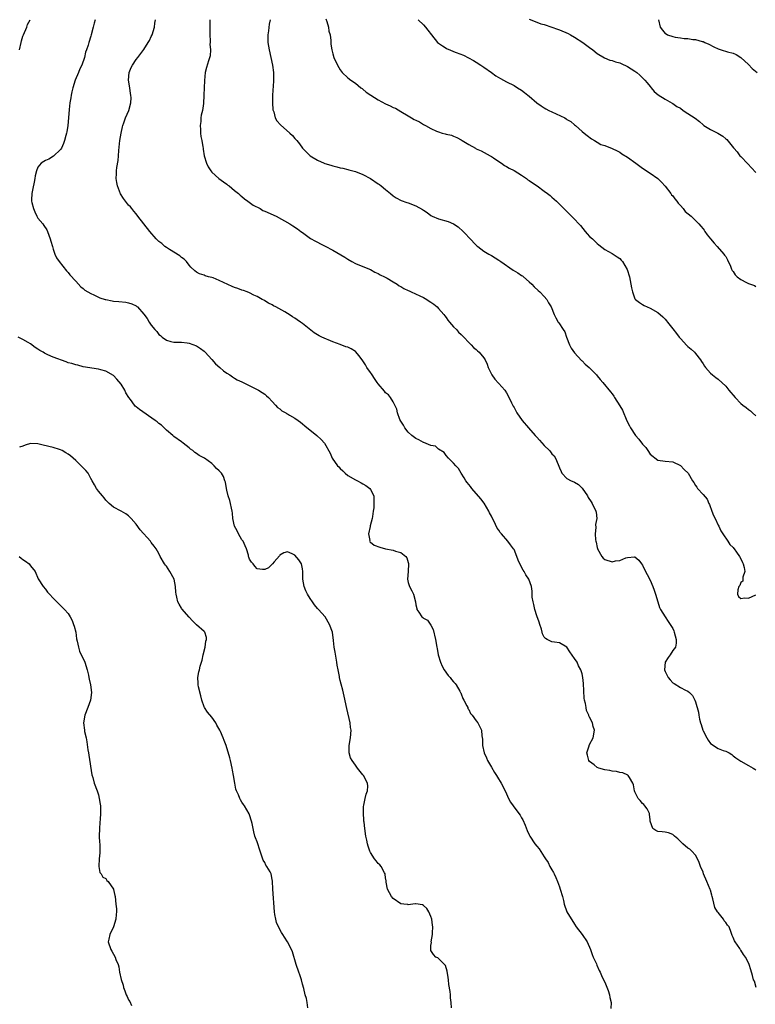
# Model space of a CAD drawing. Units: inches. Extents: x 2571000 to 2574000, y 1527000 to 1530000.
# Drawn here: x 2573296 to 2573491, y 1528443 to 1528703 of the extents above; entities that cross this region are included whole.
import ezdxf

# ---------------------------------------------------------------- set-up
doc = ezdxf.new("R2010")
doc.units = ezdxf.units.IN
doc.header["$MEASUREMENT"] = 0
doc.layers.add('LD25711527_10ft', color=132, linetype='Continuous')

msp = doc.modelspace()

# ---------------------------------------------------------------- linework, layer by layer
at = {"layer": 'LD25711527_10ft'}
for points, elevation in [([(2573296.13, 1528695), (2573296.52, 1528697), (2573296.61, 1528697.39), (2573297, 1528698.62), (2573297.14, 1528699), (2573298.02, 1528701), (2573298.27, 1528701.73), (2573298.9, 1528703)], 8130), ([(2573316.1, 1528703), (2573315.91, 1528702.09), (2573315.63, 1528701), (2573315.09, 1528699), (2573315, 1528698.67), (2573314.46, 1528697), (2573314.25, 1528696.25), (2573313.86, 1528695), (2573313.61, 1528694.39), (2573313.28, 1528693), (2573312.59, 1528691), (2573312.05, 1528689.95), (2573311.74, 1528689), (2573310.88, 1528687), (2573310.19, 1528685), (2573309.95, 1528683.95), (2573309.76, 1528683), (2573309.7, 1528682.3), (2573309.46, 1528681), (2573309.26, 1528679.26), (2573309.1, 1528677), (2573308.91, 1528675), (2573308.63, 1528673.37), (2573308.55, 1528673), (2573308.35, 1528672.35), (2573307.99, 1528671), (2573307.75, 1528670.25), (2573307.19, 1528669), (2573307, 1528668.65), (2573305.15, 1528666.85), (2573303.92, 1528666.08), (2573303, 1528665.73), (2573302.55, 1528665.45), (2573301.89, 1528665), (2573301, 1528663.97), (2573300.59, 1528663), (2573300.3, 1528661.7), (2573300.19, 1528661), (2573299.98, 1528659.98), (2573299.68, 1528658.33), (2573299.37, 1528657), (2573299.32, 1528655.32), (2573299.3, 1528655), (2573299.38, 1528654.62), (2573299.82, 1528653), (2573300.18, 1528652.18), (2573300.74, 1528651), (2573301, 1528650.52), (2573302.27, 1528649), (2573302.58, 1528648.58), (2573303.36, 1528647.36), (2573303.51, 1528647), (2573304.27, 1528645), (2573304.4, 1528644.4), (2573304.81, 1528643), (2573305, 1528642.29), (2573305.44, 1528641), (2573305.95, 1528639.95), (2573306.61, 1528639), (2573308.57, 1528636.57), (2573309, 1528636.13), (2573309.48, 1528635.48), (2573311, 1528633.8), (2573312.32, 1528632.32), (2573313, 1528631.87), (2573313.44, 1528631.44), (2573314.24, 1528631), (2573315, 1528630.54), (2573315.8, 1528630.2), (2573317, 1528629.57), (2573317.4, 1528629.4), (2573318.81, 1528629), (2573318.95, 1528628.95), (2573320.6, 1528628.6), (2573321, 1528628.54), (2573322.44, 1528628.44), (2573324.28, 1528628.28), (2573325, 1528628.12), (2573325.86, 1528627.86), (2573327, 1528627.27), (2573327.16, 1528627.16), (2573327.34, 1528627), (2573329, 1528625.12), (2573329.93, 1528623.93), (2573330.42, 1528623), (2573331, 1528622.2), (2573331.94, 1528621), (2573332.48, 1528620.48), (2573333, 1528619.7), (2573333.43, 1528619.43), (2573333.83, 1528619), (2573335, 1528618.19), (2573336.14, 1528617.86), (2573337, 1528617.68), (2573338.31, 1528617.69), (2573339, 1528617.65), (2573340.49, 1528617.51), (2573341, 1528617.39), (2573343, 1528616.67), (2573343.99, 1528615.99), (2573345, 1528615.28), (2573345.28, 1528615), (2573347, 1528613.12), (2573347.96, 1528611.96), (2573349.1, 1528611), (2573350.07, 1528610.07), (2573351, 1528609.44), (2573351.77, 1528609), (2573352.48, 1528608.48), (2573353, 1528608.19), (2573353.74, 1528607.74), (2573355, 1528607.17), (2573357.76, 1528605.76), (2573359, 1528605.18), (2573359.36, 1528605), (2573360.38, 1528604.38), (2573361, 1528603.96), (2573361.52, 1528603.52), (2573362, 1528603), (2573363, 1528602.02), (2573363.84, 1528601), (2573364.38, 1528600.38), (2573365, 1528600.04), (2573365.54, 1528599.54), (2573366.57, 1528599), (2573366.82, 1528598.82), (2573367, 1528598.75), (2573367.59, 1528598.41), (2573369, 1528597.57), (2573369.85, 1528597), (2573370.48, 1528596.48), (2573371, 1528596.11), (2573371.59, 1528595.59), (2573374.8, 1528593), (2573375.97, 1528591.97), (2573376.79, 1528591), (2573378.36, 1528588.36), (2573378.9, 1528587), (2573380.28, 1528585), (2573380.66, 1528584.66), (2573381, 1528584.29), (2573381.67, 1528583.67), (2573382.29, 1528583), (2573383, 1528582.43), (2573385, 1528581.23), (2573385.53, 1528581), (2573386.51, 1528580.51), (2573387, 1528580.18), (2573387.78, 1528579.78), (2573388.84, 1528579), (2573389, 1528578.71), (2573389.85, 1528577), (2573389.92, 1528575.92), (2573389.91, 1528575), (2573389.86, 1528573.86), (2573389.71, 1528573), (2573389.52, 1528571.52), (2573389.42, 1528571), (2573388.94, 1528569.06), (2573388.89, 1528568.89), (2573388.48, 1528567), (2573388.81, 1528565.19), (2573388.77, 1528565), (2573388.85, 1528564.85), (2573389, 1528564.78), (2573390, 1528564), (2573391.44, 1528563.44), (2573393.01, 1528562.99), (2573395, 1528562.65), (2573395.6, 1528562.4), (2573397, 1528562.08), (2573398.32, 1528561), (2573398.64, 1528560.64), (2573399, 1528559.37), (2573399.09, 1528559.09), (2573399.1, 1528559), (2573398.98, 1528556.98), (2573398.81, 1528555), (2573399, 1528554.09), (2573399.31, 1528553), (2573399.93, 1528551.93), (2573400.38, 1528551), (2573400.91, 1528549), (2573401, 1528548.23), (2573401.23, 1528547.23), (2573401.27, 1528547), (2573401.79, 1528546.21), (2573402.63, 1528545), (2573402.84, 1528544.84), (2573403, 1528544.68), (2573404.1, 1528544.1), (2573405, 1528542.8), (2573405.63, 1528541.63), (2573406.24, 1528539), (2573406.54, 1528537), (2573406.63, 1528536.63), (2573406.95, 1528535), (2573407.57, 1528533), (2573408, 1528532), (2573408.54, 1528531), (2573409.54, 1528529.54), (2573410.08, 1528529), (2573410.43, 1528528.43), (2573411, 1528527.82), (2573411.37, 1528527.37), (2573411.71, 1528527), (2573412.67, 1528525.33), (2573412.84, 1528525), (2573412.87, 1528524.87), (2573413, 1528524.62), (2573413.42, 1528523.42), (2573413.71, 1528523), (2573414.54, 1528521.46), (2573414.72, 1528521), (2573414.78, 1528520.78), (2573415, 1528520.47), (2573415.46, 1528519.46), (2573415.94, 1528519), (2573417, 1528517.48), (2573417.38, 1528517), (2573418.36, 1528515), (2573418.43, 1528513.57), (2573418.64, 1528512.64), (2573418.65, 1528511), (2573419.12, 1528509), (2573419.68, 1528507.68), (2573419.99, 1528507), (2573421, 1528505.25), (2573421.8, 1528503.8), (2573422.34, 1528503), (2573422.58, 1528502.58), (2573423.55, 1528501), (2573424.6, 1528499), (2573425, 1528498.18), (2573425.51, 1528497), (2573426.03, 1528496.03), (2573426.74, 1528495), (2573428.3, 1528493), (2573428.58, 1528492.58), (2573429, 1528491.83), (2573429.32, 1528491.32), (2573429.94, 1528489.94), (2573430.49, 1528488.49), (2573431, 1528487.32), (2573431.16, 1528487), (2573432.45, 1528485), (2573433, 1528484.31), (2573433.63, 1528483.63), (2573435, 1528481.54), (2573435.33, 1528481), (2573436.02, 1528480.02), (2573436.5, 1528479), (2573437, 1528478.11), (2573437.42, 1528477.42), (2573437.61, 1528477), (2573438.08, 1528476.08), (2573438.51, 1528475), (2573439, 1528473.58), (2573439.23, 1528473), (2573439.78, 1528471), (2573440.04, 1528469.96), (2573440.26, 1528469), (2573441, 1528467), (2573443, 1528463.69), (2573443.47, 1528463), (2573445, 1528461), (2573446.3, 1528459), (2573447.19, 1528457), (2573447.68, 1528455.68), (2573447.97, 1528455), (2573448.77, 1528453.23), (2573448.89, 1528452.89), (2573449.49, 1528451.49), (2573449.78, 1528451), (2573450.14, 1528450.14), (2573450.68, 1528449), (2573451, 1528448.36), (2573451.87, 1528446.13), (2573452.26, 1528445), (2573452.31, 1528444.31), (2573452.68, 1528443), (2573452.64, 1528441.36)], 8140), ([(2573491.08, 1528446.92), (2573490.59, 1528448.59), (2573490.38, 1528449), (2573490.13, 1528450.13), (2573489.64, 1528451.64), (2573489.25, 1528453), (2573489, 1528453.51), (2573488.21, 1528455), (2573487.67, 1528455.67), (2573487, 1528456.87), (2573486.94, 1528456.94), (2573486.73, 1528457.27), (2573485.51, 1528459), (2573485.32, 1528459.32), (2573485, 1528460.22), (2573484.73, 1528460.73), (2573484.49, 1528461.51), (2573483.91, 1528463), (2573483.49, 1528463.49), (2573483, 1528464.15), (2573482.6, 1528464.6), (2573482.44, 1528465), (2573481, 1528466.78), (2573480.87, 1528467), (2573480.14, 1528468.14), (2573479.58, 1528470.42), (2573479.41, 1528471), (2573479.36, 1528471.36), (2573479, 1528472.69), (2573478.92, 1528472.92), (2573478.01, 1528475), (2573477.16, 1528477), (2573477, 1528477.47), (2573476.35, 1528479), (2573476.02, 1528480.02), (2573475.52, 1528481), (2573475, 1528481.96), (2573474.06, 1528483), (2573473.52, 1528483.52), (2573473, 1528483.86), (2573471.7, 1528485), (2573471, 1528485.6), (2573470.32, 1528486.32), (2573469.45, 1528487), (2573469.23, 1528487.23), (2573469, 1528487.4), (2573467.89, 1528487.89), (2573467, 1528488.07), (2573466.16, 1528488.16), (2573465, 1528488.23), (2573464.51, 1528488.51), (2573463.76, 1528489), (2573463.05, 1528491), (2573463, 1528491.29), (2573462.85, 1528492.85), (2573462.81, 1528493), (2573462.26, 1528494.26), (2573461.6, 1528495), (2573461.34, 1528495.34), (2573461, 1528495.63), (2573460.41, 1528496.41), (2573459.83, 1528497), (2573459, 1528498.71), (2573458.88, 1528499), (2573458.58, 1528500.58), (2573458.46, 1528501), (2573457.51, 1528502.49), (2573457.23, 1528503), (2573457.11, 1528503.11), (2573455.77, 1528503.77), (2573455, 1528503.86), (2573454.11, 1528504.11), (2573453, 1528504.16), (2573452.33, 1528504.33), (2573451, 1528504.53), (2573449.4, 1528505), (2573449, 1528505.17), (2573448.18, 1528505.82), (2573447, 1528506.73), (2573446.77, 1528507), (2573446.46, 1528508.46), (2573446.28, 1528509), (2573446.87, 1528510.87), (2573446.89, 1528511), (2573447, 1528511.22), (2573447.96, 1528513), (2573448.27, 1528515), (2573447.97, 1528515.97), (2573447.71, 1528517), (2573447, 1528518.49), (2573446.82, 1528518.82), (2573446.78, 1528519), (2573446.2, 1528520.2), (2573446.06, 1528521), (2573445.89, 1528522.11), (2573445.64, 1528523), (2573445.54, 1528523.54), (2573445.44, 1528525.44), (2573445.37, 1528527.37), (2573445.22, 1528529), (2573445, 1528529.93), (2573444.71, 1528531), (2573444.05, 1528532.05), (2573443.66, 1528533), (2573443, 1528534.02), (2573441.78, 1528535.78), (2573441, 1528537.03), (2573439, 1528538.18), (2573437.66, 1528538.34), (2573437, 1528538.4), (2573435.8, 1528539), (2573435.3, 1528539.3), (2573435, 1528539.68), (2573434.53, 1528540.53), (2573434.43, 1528541), (2573434.23, 1528541.77), (2573433.8, 1528543), (2573433.6, 1528543.6), (2573433, 1528545.28), (2573432.46, 1528547), (2573432.25, 1528548.25), (2573432.01, 1528549), (2573431.79, 1528550.21), (2573431.79, 1528551.79), (2573431.57, 1528553), (2573430.89, 1528555), (2573430.14, 1528556.14), (2573429.68, 1528557), (2573429.39, 1528557.39), (2573428.53, 1528559), (2573428.05, 1528560.05), (2573427.73, 1528561), (2573427, 1528562.79), (2573426.89, 1528563), (2573426.04, 1528564.04), (2573425.34, 1528565), (2573423.65, 1528567), (2573423.34, 1528567.34), (2573423, 1528567.93), (2573422.51, 1528568.51), (2573421.61, 1528570.39), (2573421.17, 1528571.17), (2573421, 1528571.61), (2573420.51, 1528572.51), (2573420.29, 1528573), (2573419.1, 1528575.1), (2573418.23, 1528576.23), (2573415.81, 1528579), (2573415.47, 1528579.47), (2573415, 1528580.02), (2573414.59, 1528580.59), (2573414.23, 1528581), (2573413.8, 1528581.8), (2573412.96, 1528583), (2573412.28, 1528584.28), (2573411.58, 1528585), (2573411, 1528585.7), (2573409.68, 1528587), (2573409, 1528587.74), (2573408.5, 1528588.5), (2573407, 1528589.4), (2573406.17, 1528590.17), (2573405, 1528590.32), (2573403.13, 1528591.13), (2573403, 1528591.15), (2573401.83, 1528591.83), (2573401, 1528592.23), (2573399.93, 1528593), (2573399, 1528593.84), (2573398.11, 1528595), (2573397.7, 1528595.7), (2573397, 1528596.77), (2573396.79, 1528597.21), (2573396.13, 1528599), (2573395.96, 1528599.96), (2573395, 1528601.88), (2573394.33, 1528603), (2573393.75, 1528603.75), (2573393, 1528604.31), (2573392.7, 1528604.7), (2573391, 1528606.67), (2573390.76, 1528607), (2573390.1, 1528608.1), (2573389.44, 1528609), (2573389.29, 1528609.29), (2573389, 1528609.68), (2573388.06, 1528611), (2573387.69, 1528611.69), (2573387, 1528612.72), (2573386.76, 1528613), (2573385.88, 1528614.12), (2573385.13, 1528615.13), (2573385, 1528615.24), (2573383.9, 1528615.9), (2573383, 1528616.33), (2573382.49, 1528616.49), (2573381, 1528617.03), (2573379, 1528617.79), (2573376.15, 1528619), (2573375.38, 1528619.38), (2573374.13, 1528620.13), (2573371, 1528622.58), (2573370.51, 1528623), (2573369.6, 1528623.6), (2573369, 1528624.01), (2573368.38, 1528624.38), (2573367.5, 1528625), (2573367, 1528625.28), (2573366.3, 1528625.7), (2573363.93, 1528627), (2573363.32, 1528627.32), (2573363, 1528627.55), (2573362.01, 1528628.01), (2573361, 1528628.64), (2573360.76, 1528628.76), (2573360.36, 1528629), (2573359, 1528629.72), (2573358.15, 1528630.15), (2573357, 1528630.71), (2573356.36, 1528631), (2573355.36, 1528631.36), (2573355, 1528631.45), (2573353.87, 1528631.87), (2573353, 1528632.14), (2573352.39, 1528632.39), (2573349, 1528633.97), (2573347.34, 1528634.66), (2573347, 1528634.78), (2573346.17, 1528635), (2573345.26, 1528635.26), (2573345, 1528635.39), (2573343.78, 1528635.78), (2573343, 1528636.2), (2573342.52, 1528636.52), (2573341.49, 1528637.49), (2573341, 1528638.04), (2573340.33, 1528639), (2573339.67, 1528639.67), (2573339, 1528640.12), (2573338.55, 1528640.55), (2573335.8, 1528642.2), (2573335, 1528642.7), (2573334.58, 1528643), (2573333.75, 1528643.75), (2573333, 1528644.34), (2573332.29, 1528645), (2573330.59, 1528647), (2573329, 1528649.03), (2573327.43, 1528651), (2573327, 1528651.59), (2573326.36, 1528652.36), (2573325.81, 1528653), (2573325.45, 1528653.45), (2573325, 1528653.93), (2573324.14, 1528655), (2573323.66, 1528655.66), (2573322.89, 1528656.89), (2573322.07, 1528659), (2573321.9, 1528659.9), (2573321.73, 1528661), (2573321.8, 1528662.2), (2573321.8, 1528663), (2573321.89, 1528663.89), (2573322.24, 1528665.76), (2573322.33, 1528667), (2573322.41, 1528668.41), (2573322.69, 1528671), (2573323, 1528672.95), (2573323.35, 1528674.65), (2573323.46, 1528675), (2573323.74, 1528675.74), (2573324.17, 1528677), (2573325.06, 1528679), (2573325.61, 1528681), (2573325.7, 1528682.3), (2573325.62, 1528683), (2573325.46, 1528683.46), (2573325.29, 1528685), (2573325, 1528687), (2573325.15, 1528689), (2573325.66, 1528690.34), (2573326.05, 1528691), (2573327, 1528692.5), (2573327.41, 1528693), (2573329, 1528695.13), (2573330.19, 1528697), (2573330.49, 1528697.51), (2573331, 1528698.54), (2573331.2, 1528699), (2573331.83, 1528701), (2573331.93, 1528702.07), (2573332.12, 1528703)], 8150), ([(2573346.46, 1528703), (2573346.47, 1528701.53), (2573346.46, 1528700.46), (2573346.5, 1528699), (2573346.59, 1528697.41), (2573346.56, 1528697), (2573346.49, 1528696.49), (2573346.63, 1528695), (2573346.56, 1528693.44), (2573346.11, 1528692.11), (2573345.62, 1528690.38), (2573345.29, 1528689), (2573345.06, 1528686.94), (2573344.98, 1528685), (2573344.94, 1528683), (2573344.81, 1528680.81), (2573344.52, 1528679), (2573344.23, 1528677.77), (2573344.15, 1528677), (2573344.09, 1528676.09), (2573343.96, 1528675), (2573344.02, 1528673.98), (2573344.05, 1528673), (2573344.12, 1528672.12), (2573344.34, 1528671), (2573344.63, 1528669.37), (2573344.68, 1528669), (2573344.73, 1528668.73), (2573345.01, 1528667.01), (2573345.6, 1528665), (2573346.06, 1528664.06), (2573346.74, 1528663), (2573347, 1528662.7), (2573348.91, 1528661), (2573350.07, 1528660.07), (2573351, 1528659.44), (2573351.24, 1528659.24), (2573351.59, 1528659), (2573353, 1528657.84), (2573354.06, 1528657), (2573354.54, 1528656.54), (2573355, 1528656.19), (2573355.63, 1528655.63), (2573356.55, 1528655), (2573357.92, 1528653.92), (2573359.78, 1528653), (2573360.55, 1528652.55), (2573361, 1528652.38), (2573364.02, 1528651), (2573367.69, 1528649), (2573368.49, 1528648.49), (2573369.67, 1528647.67), (2573370.58, 1528647), (2573371, 1528646.66), (2573373.11, 1528645.11), (2573374.42, 1528644.42), (2573375, 1528644.13), (2573375.73, 1528643.73), (2573377, 1528643.1), (2573379, 1528642.04), (2573382.19, 1528640.19), (2573383, 1528639.6), (2573384.04, 1528639), (2573385, 1528638.49), (2573387, 1528637.67), (2573389, 1528636.89), (2573390.19, 1528636.19), (2573391, 1528635.88), (2573391.53, 1528635.53), (2573392.71, 1528635), (2573393.4, 1528634.6), (2573395, 1528633.61), (2573396.09, 1528633), (2573396.62, 1528632.62), (2573397, 1528632.42), (2573397.87, 1528631.87), (2573399, 1528631.37), (2573399.24, 1528631.24), (2573399.81, 1528631), (2573402.06, 1528629.94), (2573403, 1528629.47), (2573403.89, 1528629), (2573404.57, 1528628.57), (2573405, 1528628.27), (2573405.74, 1528627.74), (2573406.62, 1528627), (2573407, 1528626.61), (2573408.37, 1528625), (2573408.64, 1528624.64), (2573409, 1528624.2), (2573409.49, 1528623.49), (2573409.89, 1528623), (2573411, 1528621.78), (2573411.74, 1528621), (2573412.33, 1528620.33), (2573413, 1528619.72), (2573413.33, 1528619.33), (2573413.68, 1528619), (2573415, 1528617.59), (2573415.61, 1528617), (2573416.27, 1528616.27), (2573417, 1528615.71), (2573417.36, 1528615.36), (2573417.79, 1528615), (2573419, 1528613.5), (2573419.31, 1528613), (2573419.84, 1528611.84), (2573420.14, 1528611), (2573421.11, 1528609), (2573421.9, 1528607.9), (2573422.87, 1528606.87), (2573423, 1528606.74), (2573424.54, 1528605), (2573425, 1528604.32), (2573425.47, 1528603.47), (2573426.35, 1528601.65), (2573426.76, 1528600.76), (2573427, 1528600.36), (2573427.48, 1528599.48), (2573427.77, 1528599), (2573429.17, 1528597), (2573430.79, 1528595), (2573432.54, 1528593), (2573433, 1528592.51), (2573433.77, 1528591.77), (2573435, 1528590.38), (2573436.39, 1528589), (2573436.67, 1528588.67), (2573437, 1528588.17), (2573437.57, 1528587.57), (2573437.95, 1528587), (2573438.65, 1528585.35), (2573438.88, 1528584.88), (2573439, 1528584.45), (2573439.43, 1528583.43), (2573439.67, 1528583), (2573441, 1528581.6), (2573442.11, 1528581), (2573442.77, 1528580.77), (2573443, 1528580.67), (2573444.01, 1528580.01), (2573445, 1528579.09), (2573446.43, 1528577), (2573446.62, 1528576.62), (2573447.4, 1528575.4), (2573447.7, 1528575), (2573448.64, 1528573), (2573448.71, 1528572.71), (2573448.87, 1528571), (2573448.58, 1528569.42), (2573448.66, 1528568.66), (2573448.5, 1528567), (2573448.59, 1528565.41), (2573448.66, 1528565), (2573448.73, 1528564.73), (2573449, 1528563.39), (2573449.1, 1528563.1), (2573449.12, 1528563), (2573450.22, 1528561), (2573450.58, 1528560.58), (2573451, 1528560.22), (2573453, 1528559.6), (2573453.8, 1528559.8), (2573455, 1528559.93), (2573456.61, 1528560.61), (2573457, 1528560.68), (2573458.91, 1528560.91), (2573459, 1528560.88), (2573459.98, 1528559.98), (2573460.71, 1528559), (2573461, 1528558.65), (2573461.81, 1528557), (2573462.23, 1528556.23), (2573463, 1528554.68), (2573463.73, 1528553), (2573464.04, 1528552.04), (2573464.45, 1528551), (2573465, 1528549.02), (2573465.46, 1528547.46), (2573465.72, 1528547), (2573466.99, 1528544.99), (2573467.81, 1528543.81), (2573468.35, 1528543), (2573469, 1528541.89), (2573469.29, 1528541.29), (2573469.39, 1528541), (2573469.93, 1528539), (2573469.92, 1528538.08), (2573469.7, 1528537), (2573469, 1528536.11), (2573468.28, 1528535), (2573467.74, 1528534.26), (2573467, 1528533), (2573466.83, 1528531), (2573467, 1528530.53), (2573467.79, 1528529), (2573468.34, 1528528.34), (2573469, 1528527.58), (2573469.37, 1528527.37), (2573471, 1528526.32), (2573472.36, 1528525.64), (2573473, 1528525.35), (2573473.43, 1528525), (2573474.21, 1528524.21), (2573474.8, 1528523), (2573475, 1528522.53), (2573475.78, 1528519.78), (2573475.86, 1528519), (2573476.06, 1528517.94), (2573476.31, 1528517), (2573476.5, 1528516.5), (2573476.94, 1528515), (2573477, 1528514.86), (2573478, 1528513), (2573478.39, 1528512.39), (2573479, 1528511.53), (2573481, 1528510.21), (2573482.36, 1528509.64), (2573483, 1528509.48), (2573483.92, 1528509), (2573484.59, 1528508.59), (2573485, 1528508.23), (2573485.72, 1528507.72), (2573487, 1528506.8), (2573489, 1528505.71), (2573490.28, 1528505), (2573490.73, 1528504.73), (2573491, 1528504.53)], 8160), ([(2573362.49, 1528703), (2573362.22, 1528701.78), (2573362.02, 1528700.02), (2573361.84, 1528699), (2573361.82, 1528698.18), (2573361.85, 1528697), (2573362.02, 1528696.02), (2573362.17, 1528695), (2573362.63, 1528693), (2573363.05, 1528691), (2573363.31, 1528689), (2573363.35, 1528687.35), (2573363.34, 1528687), (2573363.31, 1528686.69), (2573363.08, 1528683), (2573363.08, 1528681), (2573363.19, 1528679.19), (2573363.24, 1528679), (2573363.39, 1528678.61), (2573363.8, 1528677), (2573364.22, 1528676.22), (2573365.15, 1528675.15), (2573367.67, 1528673), (2573368.37, 1528672.37), (2573369, 1528671.59), (2573369.29, 1528671.29), (2573369.5, 1528671), (2573370.19, 1528670.19), (2573371.02, 1528669), (2573373, 1528666.99), (2573375, 1528665.79), (2573376.74, 1528665), (2573376.93, 1528664.93), (2573378.48, 1528664.48), (2573379, 1528664.29), (2573380.09, 1528664.09), (2573381, 1528663.76), (2573381.69, 1528663.69), (2573383, 1528663.32), (2573383.27, 1528663.27), (2573385, 1528662.85), (2573387, 1528662.08), (2573389, 1528660.98), (2573391, 1528659.61), (2573391.37, 1528659.37), (2573391.86, 1528659), (2573393, 1528658.04), (2573394.33, 1528657), (2573395, 1528656.39), (2573395.83, 1528655.83), (2573397.13, 1528655.13), (2573398.6, 1528654.6), (2573399, 1528654.51), (2573401, 1528653.74), (2573402.74, 1528652.74), (2573403, 1528652.56), (2573403.96, 1528651.96), (2573405, 1528651.18), (2573405.32, 1528651), (2573407, 1528650.34), (2573409.57, 1528649.57), (2573410.99, 1528648.99), (2573412.22, 1528648.22), (2573413.51, 1528647), (2573414.25, 1528646.25), (2573415, 1528645.4), (2573417.18, 1528643.18), (2573417.44, 1528643), (2573419, 1528641.8), (2573420.35, 1528641), (2573421, 1528640.65), (2573421.97, 1528639.97), (2573423, 1528639.38), (2573423.21, 1528639.21), (2573423.48, 1528639), (2573426.77, 1528636.77), (2573428, 1528636), (2573429, 1528635.32), (2573429.2, 1528635.2), (2573429.45, 1528635), (2573431, 1528633.62), (2573431.67, 1528633), (2573432.33, 1528632.33), (2573433.38, 1528631.38), (2573433.84, 1528631), (2573435, 1528629.77), (2573435.65, 1528629), (2573436.13, 1528628.13), (2573436.8, 1528627), (2573437.62, 1528625), (2573438.08, 1528624.08), (2573438.7, 1528623), (2573438.84, 1528622.84), (2573439.98, 1528621), (2573440.39, 1528620.39), (2573440.9, 1528619), (2573441.69, 1528617), (2573442.1, 1528616.1), (2573443, 1528614.84), (2573444.83, 1528612.83), (2573445, 1528612.7), (2573445.85, 1528611.85), (2573446.87, 1528611), (2573447, 1528610.88), (2573448.77, 1528609), (2573449, 1528608.74), (2573449.77, 1528607.77), (2573450.52, 1528607), (2573452.56, 1528604.56), (2573453, 1528603.99), (2573453.41, 1528603.41), (2573453.61, 1528603), (2573455, 1528600.84), (2573455.66, 1528599.66), (2573456.88, 1528596.88), (2573457.57, 1528595.57), (2573457.84, 1528595), (2573459.16, 1528593), (2573460.01, 1528592.01), (2573461, 1528590.67), (2573461.83, 1528589.83), (2573462.43, 1528589), (2573463, 1528588.08), (2573465, 1528586.44), (2573467, 1528586.2), (2573469, 1528586.02), (2573471, 1528585.06), (2573472.01, 1528584.01), (2573473.03, 1528583), (2573474.21, 1528581), (2573474.54, 1528580.54), (2573475, 1528579.76), (2573475.33, 1528579.33), (2573475.55, 1528579), (2573477, 1528577.38), (2573478.14, 1528576.14), (2573478.58, 1528575), (2573478.73, 1528574.73), (2573479.31, 1528573), (2573479.81, 1528571.81), (2573480.18, 1528571), (2573481, 1528569.29), (2573481.16, 1528569), (2573481.74, 1528567.74), (2573482.26, 1528567), (2573483.59, 1528565), (2573484.14, 1528564.14), (2573485, 1528563.32), (2573485.12, 1528563.12), (2573485.23, 1528563), (2573485.87, 1528562.13), (2573486.67, 1528561), (2573487, 1528560.39), (2573487.42, 1528559.42), (2573487.66, 1528559), (2573487.91, 1528558.09), (2573488.03, 1528557), (2573487.53, 1528555.53), (2573487.57, 1528555), (2573487.55, 1528554.45), (2573487, 1528554.1), (2573486.7, 1528553.3), (2573486.49, 1528553), (2573486.17, 1528552.17), (2573486.1, 1528551), (2573486.36, 1528550.36), (2573487, 1528549.83), (2573487.98, 1528550.02), (2573489, 1528550), (2573491, 1528550.88)], 8170), ([(2573377.19, 1528703.19), (2573377.45, 1528702.55), (2573377.89, 1528701), (2573378, 1528700), (2573378.31, 1528699), (2573378.5, 1528697.5), (2573378.53, 1528696.53), (2573378.74, 1528695), (2573379, 1528693.97), (2573379.3, 1528693), (2573380.24, 1528691), (2573381, 1528689.76), (2573381.55, 1528689), (2573383, 1528687.6), (2573383.8, 1528687), (2573385, 1528686.22), (2573386.48, 1528685), (2573386.78, 1528684.78), (2573387, 1528684.64), (2573387.85, 1528683.85), (2573389.08, 1528683), (2573391, 1528681.82), (2573393, 1528680.75), (2573394.22, 1528680.22), (2573395, 1528679.77), (2573395.58, 1528679.58), (2573397, 1528678.73), (2573399, 1528677.55), (2573399.83, 1528677), (2573400.58, 1528676.58), (2573401, 1528676.4), (2573401.93, 1528675.93), (2573403, 1528675.3), (2573403.22, 1528675.22), (2573403.53, 1528675), (2573405, 1528674.21), (2573406.5, 1528673.5), (2573407, 1528673.3), (2573408.01, 1528673), (2573408.79, 1528672.79), (2573409, 1528672.71), (2573410.41, 1528672.41), (2573411, 1528672.16), (2573411.84, 1528671.84), (2573413, 1528671.19), (2573413.29, 1528671), (2573415, 1528669.99), (2573416.75, 1528669), (2573417, 1528668.87), (2573418.28, 1528668.28), (2573420.68, 1528667), (2573421, 1528666.81), (2573421.56, 1528666.44), (2573423, 1528665.46), (2573423.71, 1528665), (2573424.43, 1528664.43), (2573425, 1528664.16), (2573425.69, 1528663.69), (2573427, 1528663.07), (2573429, 1528661.83), (2573429.48, 1528661.48), (2573430.25, 1528661), (2573430.67, 1528660.67), (2573431, 1528660.46), (2573431.84, 1528659.84), (2573433.09, 1528659), (2573435, 1528657.6), (2573435.86, 1528657), (2573436.51, 1528656.51), (2573437, 1528656.07), (2573438.26, 1528655), (2573440.61, 1528652.61), (2573441, 1528652.27), (2573441.59, 1528651.59), (2573443, 1528650.26), (2573444.13, 1528649), (2573444.55, 1528648.55), (2573445.81, 1528647), (2573446.38, 1528646.38), (2573447, 1528645.65), (2573447.71, 1528645), (2573448.41, 1528644.41), (2573449, 1528643.76), (2573449.45, 1528643.45), (2573451, 1528642.19), (2573453, 1528641.13), (2573454.3, 1528640.3), (2573455, 1528639.8), (2573455.38, 1528639.38), (2573455.65, 1528639), (2573456.9, 1528636.9), (2573457.54, 1528635), (2573457.94, 1528633), (2573458.08, 1528632.08), (2573458.32, 1528631), (2573459, 1528629.15), (2573459.11, 1528629), (2573460.18, 1528628.18), (2573461, 1528627.64), (2573461.41, 1528627.41), (2573463, 1528626.67), (2573465, 1528625.55), (2573466.39, 1528624.39), (2573467, 1528623.77), (2573467.34, 1528623.34), (2573467.57, 1528623), (2573469, 1528621.18), (2573469.94, 1528619.94), (2573470.73, 1528619), (2573471, 1528618.64), (2573472.76, 1528616.76), (2573473, 1528616.54), (2573473.84, 1528615.84), (2573474.72, 1528615), (2573475, 1528614.72), (2573476.32, 1528613), (2573476.6, 1528612.6), (2573477, 1528611.92), (2573477.37, 1528611.37), (2573477.65, 1528611), (2573479, 1528609.5), (2573479.54, 1528609), (2573480.35, 1528608.35), (2573481, 1528607.89), (2573483, 1528606.05), (2573483.86, 1528605), (2573485.55, 1528603), (2573487, 1528601.5), (2573487.57, 1528601), (2573488.38, 1528600.38), (2573489, 1528599.88), (2573489.55, 1528599.55), (2573490.1, 1528599), (2573491, 1528598.16)], 8180), ([(2573401.64, 1528703), (2573403, 1528701.62), (2573403.53, 1528701), (2573404.2, 1528700.2), (2573405.12, 1528699), (2573406.77, 1528697), (2573407, 1528696.8), (2573408.04, 1528696.04), (2573409, 1528695.47), (2573409.31, 1528695.31), (2573409.98, 1528695), (2573411, 1528694.62), (2573411.67, 1528694.33), (2573413.58, 1528693.58), (2573414.93, 1528692.93), (2573416.23, 1528692.23), (2573417, 1528691.77), (2573418.22, 1528691), (2573419, 1528690.42), (2573420.99, 1528688.99), (2573422.17, 1528688.17), (2573423.42, 1528687.42), (2573425, 1528686.58), (2573427, 1528685.55), (2573427.95, 1528685), (2573429, 1528684.35), (2573429.76, 1528683.76), (2573430.67, 1528683), (2573431, 1528682.74), (2573433, 1528681), (2573434.17, 1528680.17), (2573435, 1528679.66), (2573435.43, 1528679.43), (2573436.2, 1528679), (2573437, 1528678.59), (2573438.11, 1528678.11), (2573440.39, 1528677), (2573440.78, 1528676.78), (2573441, 1528676.62), (2573442.02, 1528676.02), (2573443, 1528675.17), (2573443.24, 1528675), (2573445, 1528673.39), (2573445.53, 1528673), (2573446.34, 1528672.34), (2573447.46, 1528671.46), (2573448.31, 1528671), (2573449, 1528670.57), (2573449.99, 1528669.99), (2573451, 1528669.71), (2573453, 1528668.96), (2573454.27, 1528668.27), (2573455, 1528667.92), (2573455.55, 1528667.55), (2573457, 1528666.62), (2573459.2, 1528665), (2573461, 1528663.74), (2573463, 1528662.41), (2573465, 1528660.95), (2573465.98, 1528659.98), (2573467, 1528658.92), (2573468.52, 1528657), (2573468.7, 1528656.7), (2573469, 1528656.37), (2573469.57, 1528655.57), (2573470.08, 1528655), (2573470.44, 1528654.44), (2573471, 1528653.85), (2573471.75, 1528653), (2573472.29, 1528652.29), (2573473.83, 1528651), (2573475, 1528649.91), (2573475.89, 1528649), (2573476.4, 1528648.4), (2573477, 1528647.64), (2573477.28, 1528647.28), (2573477.45, 1528647), (2573478.11, 1528646.11), (2573478.99, 1528644.99), (2573479.91, 1528643.91), (2573480.76, 1528643), (2573482.55, 1528641), (2573482.72, 1528640.72), (2573483, 1528640.34), (2573483.48, 1528639.48), (2573484.24, 1528637.76), (2573484.54, 1528637), (2573484.68, 1528636.68), (2573485, 1528636.4), (2573485.52, 1528635.52), (2573486.02, 1528635), (2573487, 1528634.25), (2573488.55, 1528633.45), (2573489, 1528633.2), (2573490.64, 1528632.64), (2573491, 1528632.44)], 8190), ([(2573431, 1528703.12), (2573433, 1528702.3), (2573434.06, 1528701.94), (2573435, 1528701.68), (2573437, 1528701.05), (2573438.48, 1528700.48), (2573439, 1528700.3), (2573441.32, 1528699.32), (2573441.95, 1528699), (2573443, 1528698.41), (2573445.18, 1528697), (2573447, 1528695.6), (2573447.82, 1528695), (2573449, 1528694.02), (2573450.89, 1528692.89), (2573452.33, 1528692.33), (2573453, 1528692.18), (2573453.88, 1528691.88), (2573455, 1528691.54), (2573455.38, 1528691.38), (2573457, 1528690.63), (2573458.03, 1528689.97), (2573459, 1528689.37), (2573459.48, 1528689), (2573460.32, 1528688.32), (2573461.62, 1528687), (2573462.25, 1528686.25), (2573463, 1528685.29), (2573463.29, 1528685), (2573464.04, 1528684.04), (2573465.12, 1528683.12), (2573467, 1528681.97), (2573468.88, 1528680.88), (2573469, 1528680.85), (2573470.07, 1528680.07), (2573471, 1528679.55), (2573471.78, 1528679), (2573473, 1528678.21), (2573474.91, 1528676.91), (2573476.05, 1528676.05), (2573477, 1528675.19), (2573477.26, 1528675), (2573479, 1528673.96), (2573480.93, 1528672.93), (2573482.2, 1528672.2), (2573483, 1528671.49), (2573483.28, 1528671.28), (2573485.08, 1528669.08), (2573485.13, 1528669), (2573486, 1528668), (2573486.78, 1528667), (2573487, 1528666.76), (2573488.83, 1528664.83), (2573489.82, 1528663.82), (2573491, 1528662.54)], 8200), ([(2573465.22, 1528703), (2573465.7, 1528701), (2573466.24, 1528700.24), (2573467, 1528699.38), (2573467.21, 1528699.21), (2573467.59, 1528699), (2573469, 1528698.52), (2573469.61, 1528698.39), (2573471, 1528698.21), (2573471.99, 1528698.01), (2573473, 1528698.01), (2573474.28, 1528697.72), (2573475, 1528697.75), (2573476.76, 1528697.24), (2573477, 1528697.21), (2573477.44, 1528697), (2573478.52, 1528696.52), (2573479.84, 1528695.84), (2573481, 1528695.28), (2573481.84, 1528695), (2573483.49, 1528694.51), (2573485, 1528694.12), (2573485.75, 1528693.75), (2573486.98, 1528692.98), (2573489, 1528691.11), (2573490.05, 1528690.05), (2573491.35, 1528689)], 8210), ([(2573410.43, 1528441.57), (2573410.38, 1528443), (2573410.21, 1528444.21), (2573410.19, 1528445), (2573410.09, 1528445.91), (2573409.77, 1528447.77), (2573409.62, 1528449), (2573409.57, 1528449.57), (2573409.31, 1528451.31), (2573408.81, 1528452.81), (2573406.78, 1528454.78), (2573406.33, 1528455), (2573405.65, 1528455.65), (2573405, 1528456.74), (2573404.94, 1528456.94), (2573404.93, 1528457), (2573404.94, 1528457.06), (2573405, 1528458.05), (2573405.12, 1528458.88), (2573405.08, 1528459.08), (2573405.45, 1528461), (2573405.41, 1528461.41), (2573405.53, 1528463), (2573405.45, 1528463.45), (2573405.24, 1528465), (2573405, 1528465.72), (2573404.48, 1528467), (2573403.87, 1528467.87), (2573403, 1528468.66), (2573402.79, 1528468.79), (2573401, 1528469.12), (2573400.91, 1528469.09), (2573400.21, 1528469), (2573399, 1528468.86), (2573398.9, 1528468.9), (2573397.82, 1528469), (2573397.1, 1528469.1), (2573397, 1528469.1), (2573395, 1528470.46), (2573394.52, 1528471), (2573394.04, 1528472.04), (2573393.51, 1528473), (2573393.16, 1528474.84), (2573393.14, 1528475), (2573393.15, 1528475.15), (2573393, 1528475.97), (2573392.91, 1528476.91), (2573392.88, 1528477), (2573392.69, 1528477.31), (2573391.86, 1528479), (2573391.45, 1528479.45), (2573391, 1528479.8), (2573390.48, 1528480.48), (2573390.04, 1528481), (2573389, 1528482.64), (2573388.82, 1528483), (2573388.37, 1528484.37), (2573388.21, 1528485), (2573388.03, 1528485.97), (2573387.81, 1528487), (2573387.5, 1528489), (2573387.31, 1528490.69), (2573387.28, 1528491), (2573387.28, 1528491.28), (2573387.11, 1528493), (2573387.12, 1528494.88), (2573387.23, 1528495.23), (2573387.6, 1528497), (2573387.86, 1528498.14), (2573388.22, 1528499), (2573388.26, 1528500.26), (2573388.2, 1528501), (2573387.19, 1528503), (2573387, 1528503.26), (2573385.54, 1528505), (2573385, 1528505.74), (2573384.13, 1528507), (2573383.72, 1528507.72), (2573383.4, 1528509), (2573383.37, 1528510.63), (2573383.32, 1528511), (2573383.67, 1528513), (2573383.9, 1528515), (2573383.75, 1528515.76), (2573383.62, 1528517), (2573382.75, 1528520.75), (2573382.04, 1528524.04), (2573381.64, 1528525.64), (2573381.22, 1528527.22), (2573381, 1528528.21), (2573380.8, 1528529), (2573380.77, 1528529.23), (2573380.42, 1528531), (2573380.2, 1528532.2), (2573380.11, 1528533), (2573379.94, 1528534.06), (2573379.64, 1528535.64), (2573379.43, 1528537), (2573379.24, 1528538.76), (2573378.94, 1528540.94), (2573378.17, 1528543), (2573377.01, 1528545), (2573375.26, 1528547), (2573375, 1528547.23), (2573374.2, 1528548.2), (2573373.68, 1528549), (2573373, 1528549.89), (2573372.31, 1528551), (2573371.89, 1528551.89), (2573371.43, 1528553), (2573371.09, 1528555), (2573371.08, 1528557), (2573371, 1528557.74), (2573370.72, 1528559), (2573370.07, 1528560.07), (2573369, 1528561.32), (2573368.31, 1528561.69), (2573367, 1528562.2), (2573366.06, 1528561.94), (2573365, 1528561.35), (2573364.88, 1528561.12), (2573363.55, 1528559.55), (2573363.1, 1528559), (2573362.01, 1528557.99), (2573361, 1528557.58), (2573360.43, 1528557.57), (2573359, 1528557.72), (2573358.39, 1528558.39), (2573357.92, 1528559), (2573357.48, 1528559.48), (2573357, 1528560.25), (2573356.8, 1528560.8), (2573356.76, 1528561), (2573356.68, 1528561.32), (2573356.15, 1528563), (2573355.83, 1528563.83), (2573355.27, 1528565), (2573355, 1528565.43), (2573354.08, 1528567), (2573353.75, 1528567.75), (2573353.02, 1528569), (2573352.59, 1528571), (2573352.47, 1528572.47), (2573352.4, 1528573), (2573352.22, 1528573.78), (2573351.97, 1528575), (2573351.76, 1528575.76), (2573351.34, 1528577), (2573351, 1528578.54), (2573350.87, 1528579), (2573350.65, 1528580.65), (2573350.5, 1528581), (2573350.14, 1528582.14), (2573349.56, 1528583), (2573349, 1528583.66), (2573348.29, 1528584.29), (2573347.6, 1528585), (2573347, 1528585.57), (2573345.04, 1528587), (2573343.7, 1528587.7), (2573343, 1528588.19), (2573342.49, 1528588.49), (2573341.96, 1528589), (2573341.38, 1528589.38), (2573341, 1528589.72), (2573339.45, 1528591), (2573339, 1528591.34), (2573337, 1528592.75), (2573336.72, 1528593), (2573335, 1528594.4), (2573333.69, 1528595.69), (2573333, 1528596.19), (2573332.57, 1528596.57), (2573332, 1528597), (2573327.84, 1528599.84), (2573327, 1528600.6), (2573326.76, 1528600.76), (2573326.55, 1528601), (2573325.47, 1528602.53), (2573325.07, 1528603.07), (2573324.29, 1528604.29), (2573323.95, 1528605), (2573323, 1528606.57), (2573321.91, 1528607.91), (2573321, 1528608.87), (2573319, 1528609.98), (2573317.65, 1528610.35), (2573317, 1528610.51), (2573313, 1528611.19), (2573311.56, 1528611.56), (2573311, 1528611.65), (2573310.01, 1528612.01), (2573309, 1528612.25), (2573308.48, 1528612.48), (2573305, 1528613.73), (2573303.64, 1528614.36), (2573302.74, 1528614.74), (2573302.34, 1528615), (2573301.49, 1528615.49), (2573301, 1528615.86), (2573300.25, 1528616.25), (2573299, 1528617.24), (2573298.41, 1528617.59), (2573297, 1528618.36), (2573295.75, 1528619)], 8130), ([(2573372.41, 1528441.59), (2573372.24, 1528443), (2573372.05, 1528444.05), (2573371.76, 1528445), (2573371.34, 1528446.66), (2573371, 1528447.85), (2573370.73, 1528449), (2573370.28, 1528450.28), (2573370.05, 1528451), (2573369.33, 1528453), (2573368.37, 1528456.37), (2573368.1, 1528457), (2573367.06, 1528459), (2573366.25, 1528460.25), (2573365.81, 1528461), (2573365.48, 1528461.48), (2573364.69, 1528463), (2573364.17, 1528464.17), (2573363.94, 1528465), (2573363.73, 1528466.27), (2573363.57, 1528467), (2573363.14, 1528473), (2573363.07, 1528475.07), (2573363, 1528475.56), (2573362.72, 1528477), (2573362.42, 1528477.58), (2573361.61, 1528479), (2573361.32, 1528479.32), (2573361, 1528480.03), (2573360.62, 1528480.62), (2573360.28, 1528481.72), (2573359.8, 1528483), (2573359, 1528485.48), (2573358.58, 1528486.58), (2573358.44, 1528487), (2573358.11, 1528488.11), (2573357.68, 1528490.32), (2573357.52, 1528491), (2573357, 1528492.64), (2573356.9, 1528492.9), (2573355.67, 1528495), (2573355.38, 1528495.38), (2573355, 1528495.99), (2573354.59, 1528496.59), (2573354.41, 1528497), (2573354.06, 1528497.94), (2573353.54, 1528499), (2573353.39, 1528499.39), (2573353.09, 1528501), (2573352.78, 1528503), (2573352.49, 1528504.49), (2573352.41, 1528505), (2573351.92, 1528507), (2573351.75, 1528507.75), (2573350.79, 1528511), (2573350.27, 1528512.27), (2573350.04, 1528513), (2573349.29, 1528514.71), (2573349.14, 1528515), (2573348.38, 1528516.38), (2573348.06, 1528517), (2573347, 1528518.5), (2573345.83, 1528519.83), (2573345.11, 1528521), (2573345, 1528521.25), (2573344.41, 1528523), (2573344.09, 1528524.09), (2573343.47, 1528526.53), (2573343.39, 1528527), (2573343.43, 1528527.43), (2573343.3, 1528529), (2573343.55, 1528530.45), (2573343.73, 1528531), (2573343.93, 1528531.93), (2573344.24, 1528533), (2573344.44, 1528533.56), (2573344.69, 1528535), (2573345.21, 1528537), (2573345.45, 1528538.55), (2573345.58, 1528539), (2573345.58, 1528539.58), (2573345.14, 1528541), (2573345, 1528541.17), (2573342.94, 1528542.94), (2573341.92, 1528543.92), (2573341, 1528544.91), (2573339.12, 1528547.12), (2573339, 1528547.27), (2573338.33, 1528548.33), (2573338, 1528549), (2573337.75, 1528550.25), (2573337.54, 1528551), (2573337.5, 1528551.5), (2573337.44, 1528553), (2573337.02, 1528555.02), (2573335.9, 1528557), (2573335, 1528558.38), (2573334.72, 1528558.72), (2573334.53, 1528559), (2573333.37, 1528561), (2573333, 1528561.81), (2573332.25, 1528563), (2573331.73, 1528563.73), (2573331, 1528564.69), (2573330.78, 1528565), (2573328.06, 1528568.06), (2573327, 1528569.53), (2573325.71, 1528571), (2573325, 1528571.73), (2573324.24, 1528572.24), (2573323, 1528572.95), (2573321, 1528574.02), (2573319.86, 1528575), (2573319, 1528575.92), (2573318.54, 1528576.54), (2573318.1, 1528577), (2573317, 1528578.24), (2573316.47, 1528579), (2573315.96, 1528579.96), (2573315.38, 1528581), (2573315, 1528581.62), (2573314.28, 1528583), (2573313.71, 1528583.71), (2573312.46, 1528585), (2573311, 1528586.36), (2573309.58, 1528587.58), (2573309, 1528588.04), (2573308.42, 1528588.42), (2573307.43, 1528589), (2573307, 1528589.2), (2573306.73, 1528589.27), (2573305, 1528589.78), (2573302.42, 1528590.42), (2573301, 1528590.8), (2573299, 1528590.85), (2573297.59, 1528590.41), (2573297, 1528590.15), (2573296.1, 1528589.9)], 8120), ([(2573296.05, 1528561), (2573296.55, 1528560.55), (2573297, 1528560.21), (2573297.74, 1528559.74), (2573298.64, 1528559), (2573299, 1528558.51), (2573300.23, 1528557), (2573301.03, 1528555.03), (2573302.35, 1528553), (2573303, 1528552.31), (2573303.56, 1528551.56), (2573304.04, 1528551), (2573305, 1528550), (2573306.01, 1528549), (2573306.49, 1528548.49), (2573307, 1528548.03), (2573308.06, 1528547), (2573309, 1528545.88), (2573309.56, 1528545), (2573310.02, 1528544.02), (2573310.45, 1528543), (2573310.58, 1528542.58), (2573311, 1528541), (2573311.24, 1528539.24), (2573311.41, 1528538.59), (2573311.69, 1528537), (2573311.97, 1528535.97), (2573313.38, 1528533), (2573314.05, 1528531), (2573314.38, 1528529.62), (2573314.5, 1528529), (2573314.56, 1528528.56), (2573314.91, 1528527), (2573315.14, 1528525), (2573314.94, 1528523), (2573314.2, 1528521), (2573313.38, 1528519), (2573313.03, 1528517), (2573313.28, 1528515), (2573313.35, 1528514.65), (2573313.76, 1528513), (2573313.97, 1528511.97), (2573314.19, 1528509.81), (2573314.34, 1528509), (2573314.46, 1528508.46), (2573315.26, 1528503.26), (2573315.53, 1528502.47), (2573315.91, 1528501), (2573316.64, 1528499), (2573317, 1528497.89), (2573317.21, 1528497), (2573317.47, 1528495.47), (2573317.52, 1528495), (2573317.58, 1528493), (2573317.47, 1528491.47), (2573317.38, 1528490.62), (2573317.25, 1528489), (2573317.24, 1528487), (2573317.33, 1528485.33), (2573317.37, 1528485), (2573317.35, 1528483.35), (2573317.41, 1528482.59), (2573317.21, 1528481), (2573317.09, 1528479.09), (2573317.12, 1528479), (2573317.34, 1528477.34), (2573317.71, 1528477), (2573318.18, 1528476.18), (2573319, 1528475.78), (2573319.26, 1528475.26), (2573319.57, 1528475), (2573320.96, 1528473), (2573321, 1528472.87), (2573321.31, 1528471.31), (2573321.41, 1528471), (2573321.63, 1528469), (2573321.76, 1528467.76), (2573321.77, 1528467), (2573321.69, 1528466.31), (2573321.64, 1528465), (2573320.97, 1528463), (2573320.03, 1528461), (2573319.74, 1528459.74), (2573319.61, 1528459), (2573320.27, 1528457), (2573320.58, 1528456.58), (2573321, 1528455.76), (2573321.44, 1528455), (2573321.65, 1528454.35), (2573322.21, 1528453), (2573322.38, 1528452.38), (2573322.6, 1528451), (2573323, 1528449.06), (2573323.55, 1528447.55), (2573323.64, 1528447), (2573323.96, 1528446.04), (2573324.37, 1528445), (2573324.59, 1528444.59), (2573325, 1528443.71), (2573325.29, 1528443.29), (2573325.77, 1528442.23)], 8110)]:
    msp.add_lwpolyline(points, dxfattribs=dict(at, elevation=elevation))

doc.saveas('drawing.dxf')
